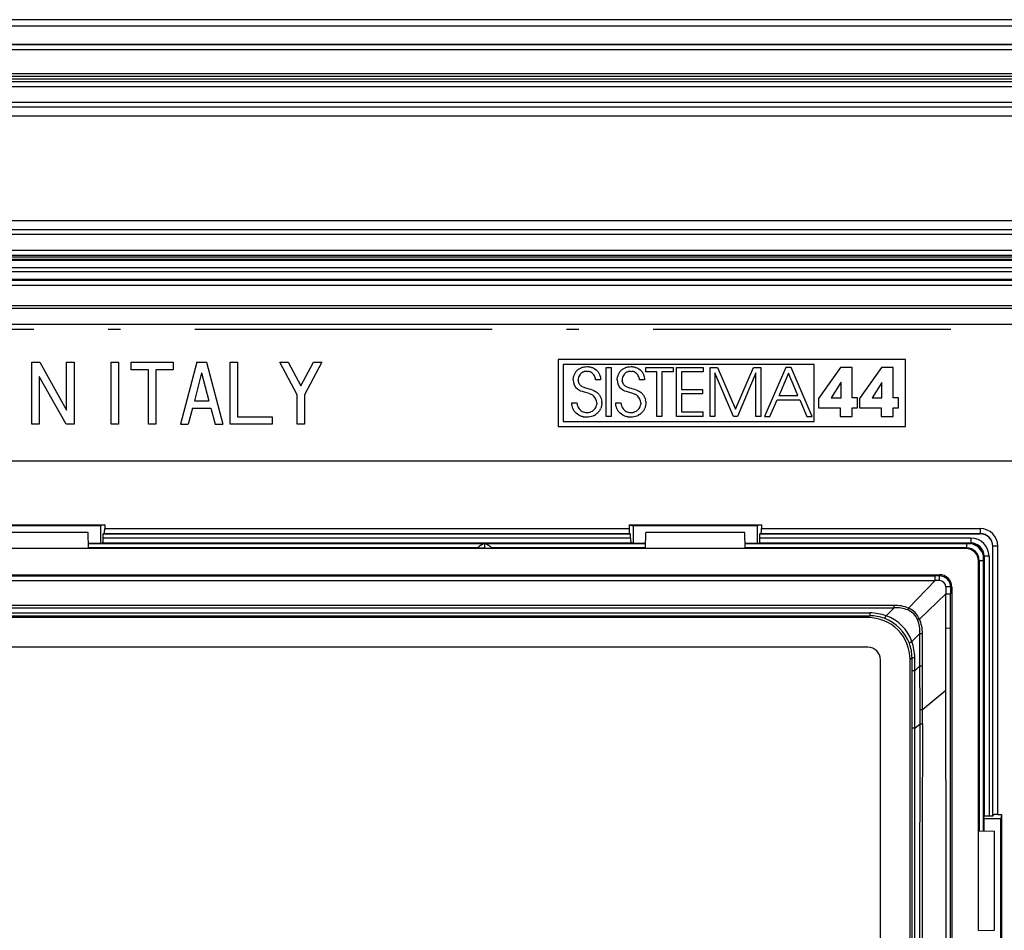
# Model space of a CAD drawing. Extents: x 0 to 420, y 0 to 297.
# Drawn here: x 318 to 358, y 116 to 153 of the extents above; entities that cross this region are included whole.
import ezdxf

# ---------------------------------------------------------------- set-up
doc = ezdxf.new("R2010")
doc.units = 0
doc.linetypes.add('DASHDOT', pattern=[18.5, 12, -3, 0.5, -3])
doc.layers.get('0').update_dxf_attribs({"linetype": 'CONTINUOUS'})

msp = doc.modelspace()

# ---------------------------------------------------------------- linework, layer by layer
at = {"color": 7}
for p, q in [((375.056183, 153.152313), (263.056183, 153.152313)), ((374.792755, 152.89505), (263.319611, 152.89505)), ((374.792755, 152.888885), (263.319611, 152.888885)), ((264.344879, 152.163605), (373.767487, 152.163605)), ((264.054504, 152.153992), (374.057861, 152.153992)), ((264.054504, 151.95401), (374.057861, 151.95401)), ((264.263855, 150.974564), (373.848511, 150.974564)), ((264.256165, 150.652313), (373.856171, 150.652313)), ((264.263855, 150.874573), (373.848511, 150.874573)), ((373.82843, 150.854477), (264.283936, 150.854477)), ((373.82843, 150.754486), (264.283936, 150.754486)), ((264.256165, 150.452316), (373.856171, 150.452316)), ((264.256165, 149.817993), (373.856171, 149.817993)), ((264.256165, 149.62944), (373.856171, 149.62944)), ((373.856171, 149.252319), (264.256165, 149.252319)), ((274.056183, 145.052307), (364.056183, 145.052307)), ((364.056183, 144.675186), (274.056183, 144.675186)), ((364.056183, 144.486633), (274.056183, 144.486633)), ((274.056183, 143.85231), (364.056183, 143.85231)), ((274.056183, 143.652313), (364.056183, 143.652313)), ((364.056183, 143.569214), (274.056183, 143.569214)), ((364.056183, 143.469238), (274.056183, 143.469238)), ((364.056183, 143.432465), (274.056183, 143.432465)), ((364.056183, 143.132507), (274.056183, 143.132507)), ((360.200989, 142.972122), (277.911377, 142.972122)), ((359.70108, 142.672165), (278.411316, 142.672165)), ((359.653778, 142.624878), (278.458588, 142.624878)), ((359.653778, 142.424927), (278.458588, 142.424927)), ((278.459198, 141.616913), (359.653168, 141.616913)), ((278.459808, 141.503448), (359.652557, 141.503448)), ((359.056183, 140.85231), (279.056183, 140.85231)), ((318.788788, 139.322968), (319.110718, 139.322968)), ((318.788788, 136.822968), (318.788788, 139.322968)), ((319.110718, 139.322968), (320.188782, 137.397812)), ((320.188782, 139.322968), (320.48877, 139.322968)), ((320.188782, 137.397812), (320.188782, 139.322968)), ((320.48877, 139.322968), (320.48877, 136.822968)), ((321.98877, 139.322968), (322.288788, 139.322968)), ((321.98877, 136.822968), (321.98877, 139.322968)), ((322.288788, 139.322968), (322.288788, 136.822968)), ((322.788788, 139.322968), (324.48877, 139.322968)), ((322.788788, 139.022949), (322.788788, 139.322968)), ((324.48877, 139.322968), (324.48877, 139.022949)), ((325.438782, 139.322968), (324.788788, 136.822968)), ((325.438782, 139.322968), (325.838776, 139.322968)), ((325.838776, 139.322968), (326.48877, 136.822968)), ((326.788788, 139.322968), (327.088776, 139.322968)), ((326.788788, 136.822968), (326.788788, 139.322968)), ((327.088776, 139.322968), (327.088776, 137.122955)), ((328.788788, 139.322968), (329.128998, 139.322968)), ((329.48877, 138.014267), (328.788788, 139.322968)), ((329.128998, 139.322968), (329.638794, 138.369888)), ((329.638794, 138.369888), (330.14856, 139.322968)), ((330.48877, 139.322968), (329.788788, 138.014267)), ((330.14856, 139.322968), (330.48877, 139.322968)), ((354.035461, 139.438599), (340.030945, 139.438599)), ((340.030945, 139.438599), (340.030945, 136.738602)), ((350.355133, 139.238602), (340.230927, 139.238602)), ((340.230927, 139.238602), (340.230927, 136.938599)), ((340.84729, 139.04364), (340.871582, 139.059967)), ((340.871582, 139.059967), (340.896851, 139.075043)), ((340.896851, 139.075043), (340.923218, 139.088882)), ((340.923218, 139.088882), (340.950439, 139.101379)), ((340.950439, 139.101379), (340.978577, 139.112549)), ((340.978577, 139.112549), (341.007507, 139.12233)), ((341.007507, 139.12233), (341.037201, 139.130676)), ((341.037201, 139.130676), (341.067596, 139.137573)), ((341.067596, 139.137573), (341.130127, 139.146851)), ((341.130127, 139.146851), (341.19458, 139.149979)), ((341.19458, 139.149979), (341.228912, 139.148956)), ((341.228912, 139.148956), (341.259064, 139.146332)), ((341.259064, 139.146332), (341.288727, 139.142181)), ((341.288727, 139.142181), (341.318146, 139.136414)), ((341.318146, 139.136414), (341.346985, 139.129166)), ((341.346985, 139.129166), (341.375427, 139.120361)), ((341.375427, 139.120361), (341.403168, 139.110107)), ((341.403168, 139.110107), (341.430328, 139.098389)), ((341.430328, 139.098389), (341.456665, 139.085266)), ((341.456665, 139.085266), (341.482239, 139.07077)), ((341.482239, 139.07077), (341.506897, 139.054962)), ((341.506897, 139.054962), (341.553284, 139.019623)), ((341.966766, 137.141113), (341.966766, 139.117859)), ((341.966766, 139.117859), (342.164673, 139.117859)), ((342.164673, 139.117859), (342.164673, 137.141113)), ((342.62204, 139.043655), (342.646301, 139.059967)), ((342.646301, 139.059967), (342.6716, 139.075043)), ((342.6716, 139.075043), (342.697937, 139.088882)), ((342.697937, 139.088882), (342.725159, 139.101379)), ((342.725159, 139.101379), (342.753296, 139.112549)), ((342.753296, 139.112549), (342.782227, 139.12233)), ((342.782227, 139.12233), (342.81192, 139.130676)), ((342.81192, 139.130676), (342.842316, 139.137573)), ((342.842316, 139.137573), (342.904846, 139.146851)), ((342.904846, 139.146851), (342.969299, 139.149979)), ((342.969299, 139.149979), (343.003632, 139.148956)), ((343.003632, 139.148956), (343.033783, 139.146332)), ((343.033783, 139.146332), (343.063416, 139.142181)), ((343.063416, 139.142181), (343.092865, 139.136414)), ((343.092865, 139.136414), (343.121704, 139.129166)), ((343.121704, 139.129166), (343.150146, 139.120361)), ((343.150146, 139.120361), (343.177887, 139.110107)), ((343.177887, 139.110107), (343.205017, 139.098389)), ((343.205017, 139.098389), (343.231384, 139.085266)), ((343.231384, 139.085266), (343.256958, 139.07077)), ((343.256958, 139.07077), (343.281616, 139.054962)), ((343.281616, 139.054962), (343.328003, 139.019623)), ((343.556946, 139.117859), (344.658997, 139.117859)), ((343.556946, 138.938629), (343.556946, 139.117859)), ((344.658997, 139.117859), (344.658997, 138.938629)), ((344.800201, 137.141113), (344.800201, 139.117859)), ((344.800201, 139.117859), (345.880859, 139.117859)), ((345.880859, 139.117859), (345.880859, 138.938629)), ((346.152588, 137.141113), (346.152588, 139.117859)), ((346.152588, 139.117859), (346.45752, 139.117859)), ((346.45752, 139.117859), (347.179749, 137.435333)), ((347.179749, 137.435333), (347.899323, 139.117859)), ((347.899323, 139.117859), (348.204285, 139.117859)), ((348.204285, 139.117859), (348.204285, 137.141113)), ((349.209442, 139.117859), (348.35614, 137.141113)), ((349.428772, 139.117859), (349.209473, 139.117859)), ((350.276764, 137.141113), (349.428772, 139.117859)), ((350.355133, 136.938599), (350.355133, 139.238602)), ((351.41861, 139.120575), (350.533203, 137.858002)), ((351.889404, 139.120575), (351.41861, 139.120575)), ((351.889404, 137.884735), (351.889404, 139.120575)), ((353.070648, 139.120575), (352.185242, 137.858002)), ((353.541473, 139.120575), (353.070648, 139.120575)), ((353.541473, 137.884735), (353.541473, 139.120575)), ((354.035461, 136.738602), (354.035461, 139.438599)), ((319.088776, 138.748108), (319.088776, 136.822968)), ((320.16687, 136.822968), (319.088776, 138.748108)), ((323.48877, 139.022949), (322.788788, 139.022949)), ((323.48877, 136.822968), (323.48877, 139.022949)), ((323.788788, 139.022949), (323.788788, 136.822968)), ((324.48877, 139.022949), (323.788788, 139.022949)), ((325.638794, 138.899979), (325.345764, 137.772949)), ((325.638794, 138.899979), (325.931824, 137.772949)), ((340.632812, 138.617676), (340.633911, 138.653976)), ((340.633911, 138.653976), (340.636566, 138.684006)), ((340.636566, 138.684006), (340.640747, 138.713318)), ((340.640747, 138.713318), (340.646423, 138.742096)), ((340.646423, 138.742096), (340.653564, 138.770081)), ((340.662231, 138.797501), (340.653564, 138.770081)), ((340.672272, 138.824097), (340.662231, 138.797501)), ((340.683807, 138.850067), (340.672272, 138.824097)), ((340.696655, 138.875137), (340.683807, 138.850067)), ((340.710999, 138.899536), (340.696655, 138.875137)), ((340.726593, 138.922943), (340.710999, 138.899536)), ((340.743591, 138.945602), (340.726593, 138.922943)), ((340.761841, 138.967224), (340.743591, 138.945602)), ((340.781433, 138.987946), (340.761841, 138.967224)), ((340.802155, 139.007568), (340.781433, 138.987946)), ((340.824219, 139.026215), (340.802155, 139.007568)), ((340.824219, 139.026215), (340.84729, 139.04364)), ((340.833893, 138.661865), (340.83078, 138.61496)), ((340.84314, 138.707733), (340.833893, 138.661865)), ((340.858429, 138.751892), (340.84314, 138.707733)), ((340.879486, 138.79361), (340.858429, 138.751892)), ((340.905975, 138.832123), (340.879486, 138.79361)), ((340.921082, 138.849915), (340.905975, 138.832123)), ((340.937378, 138.866638), (340.921082, 138.849915)), ((340.954681, 138.882141), (340.937378, 138.866638)), ((340.973053, 138.896454), (340.954681, 138.882141)), ((340.992218, 138.909378), (340.973053, 138.896454)), ((341.012329, 138.92099), (340.992218, 138.909378)), ((341.033051, 138.931091), (341.012329, 138.92099)), ((341.054535, 138.939789), (341.033051, 138.931091)), ((341.076447, 138.946915), (341.054535, 138.939789)), ((341.09906, 138.952576), (341.076447, 138.946915)), ((341.121887, 138.956635), (341.09906, 138.952576)), ((341.145294, 138.959137), (341.121887, 138.956635)), ((341.170502, 138.960037), (341.145294, 138.959137)), ((341.170502, 138.960037), (341.221313, 138.95694)), ((341.269379, 138.947784), (341.221313, 138.95694)), ((341.314453, 138.932892), (341.269379, 138.947784)), ((341.356201, 138.912506), (341.314453, 138.932892)), ((341.394409, 138.886917), (341.356201, 138.912506)), ((341.428711, 138.856339), (341.394409, 138.886917)), ((341.458801, 138.821091), (341.428711, 138.856339)), ((341.484253, 138.781464), (341.458801, 138.821091)), ((341.5047, 138.737793), (341.484253, 138.781464)), ((341.519836, 138.69046), (341.5047, 138.737793)), ((341.525269, 138.665543), (341.519836, 138.69046)), ((341.529236, 138.639893), (341.525269, 138.665543)), ((341.553284, 139.019623), (341.595276, 138.979721)), ((341.632416, 138.935791), (341.595276, 138.979721)), ((341.632416, 138.935791), (341.664337, 138.888367)), ((341.664337, 138.888367), (341.690765, 138.837952)), ((341.690765, 138.837952), (341.711426, 138.785004)), ((341.711426, 138.785004), (341.726196, 138.72995)), ((341.726196, 138.72995), (341.734955, 138.673187)), ((341.734955, 138.673187), (341.737549, 138.61496)), ((342.407562, 138.617676), (342.408661, 138.653976)), ((342.408661, 138.653976), (342.411316, 138.684006)), ((342.411316, 138.684006), (342.415466, 138.713318)), ((342.415466, 138.713318), (342.421143, 138.742096)), ((342.428314, 138.770081), (342.421143, 138.742096)), ((342.436951, 138.797501), (342.428314, 138.770081)), ((342.447021, 138.824097), (342.436951, 138.797501)), ((342.458527, 138.850067), (342.447021, 138.824097)), ((342.471405, 138.875137), (342.458527, 138.850067)), ((342.485718, 138.899536), (342.471405, 138.875137)), ((342.501312, 138.922943), (342.485718, 138.899536)), ((342.518341, 138.945618), (342.501312, 138.922943)), ((342.53656, 138.967224), (342.518341, 138.945618)), ((342.556152, 138.987961), (342.53656, 138.967224)), ((342.576904, 139.007568), (342.556152, 138.987961)), ((342.598938, 139.026215), (342.576904, 139.007568)), ((342.62204, 139.043655), (342.598938, 139.026215)), ((342.608612, 138.66188), (342.605499, 138.61496)), ((342.617889, 138.707733), (342.608612, 138.66188)), ((342.633179, 138.751892), (342.617889, 138.707733)), ((342.654236, 138.79361), (342.633179, 138.751892)), ((342.680695, 138.832138), (342.654236, 138.79361)), ((342.695801, 138.849945), (342.680695, 138.832138)), ((342.712097, 138.866669), (342.695801, 138.849945)), ((342.729401, 138.882172), (342.712097, 138.866669)), ((342.747772, 138.896469), (342.729401, 138.882172)), ((342.766968, 138.909378), (342.747772, 138.896469)), ((342.787048, 138.92099), (342.766968, 138.909378)), ((342.80777, 138.931091), (342.787048, 138.92099)), ((342.829285, 138.939789), (342.80777, 138.931091)), ((342.851166, 138.946915), (342.829285, 138.939789)), ((342.873779, 138.952576), (342.851166, 138.946915)), ((342.896606, 138.956635), (342.873779, 138.952576)), ((342.920013, 138.959137), (342.896606, 138.956635)), ((342.945221, 138.960037), (342.920013, 138.959137)), ((342.945221, 138.960037), (342.996033, 138.95694)), ((343.044098, 138.947784), (342.996033, 138.95694)), ((343.089142, 138.932892), (343.044098, 138.947784)), ((343.13092, 138.912506), (343.089142, 138.932892)), ((343.169128, 138.886917), (343.13092, 138.912506)), ((343.20343, 138.856339), (343.169128, 138.886917)), ((343.233521, 138.821091), (343.20343, 138.856339)), ((343.258972, 138.781464), (343.233521, 138.821091)), ((343.279449, 138.737793), (343.258972, 138.781464)), ((343.294556, 138.690475), (343.279449, 138.737793)), ((343.299988, 138.665573), (343.294556, 138.690475)), ((343.303955, 138.639893), (343.299988, 138.665573)), ((343.328003, 139.019623), (343.369995, 138.979721)), ((343.407135, 138.935791), (343.369995, 138.979721)), ((343.407135, 138.935791), (343.439056, 138.888367)), ((343.439056, 138.888367), (343.465454, 138.837952)), ((343.465454, 138.837952), (343.486145, 138.785004)), ((343.486145, 138.785004), (343.500916, 138.72995)), ((343.500916, 138.72995), (343.509674, 138.673187)), ((343.509674, 138.673187), (343.512268, 138.61496)), ((344.011658, 138.938629), (343.556946, 138.938629)), ((344.011658, 137.141113), (344.011658, 138.938629)), ((344.209625, 138.938629), (344.209625, 137.141113)), ((344.658997, 138.938629), (344.209625, 138.938629)), ((344.998138, 138.938629), (344.998138, 138.227142)), ((345.880859, 138.938629), (344.998138, 138.938629)), ((346.350494, 138.898529), (346.350494, 137.141113)), ((347.094116, 137.141113), (346.350494, 138.898529)), ((348.006287, 138.898529), (347.262634, 137.141113)), ((348.006287, 137.141113), (348.006287, 138.898529)), ((349.319153, 138.890533), (349.125916, 138.435547)), ((349.319153, 138.890533), (349.32016, 138.888092)), ((349.32016, 138.888092), (349.323273, 138.880707)), ((349.335205, 138.852234), (349.323273, 138.880707)), ((349.378021, 138.75), (349.335205, 138.852234)), ((349.508392, 138.438675), (349.378021, 138.75)), ((340.83078, 138.61496), (340.832642, 138.576233)), ((340.840149, 138.531815), (340.832642, 138.576233)), ((340.840149, 138.531815), (340.845978, 138.511292)), ((340.845978, 138.511292), (340.853119, 138.491974)), ((340.853119, 138.491974), (340.861755, 138.473328)), ((340.861755, 138.473328), (340.871643, 138.455841)), ((340.871643, 138.455841), (340.88324, 138.438675)), ((340.88324, 138.438675), (340.896118, 138.422668)), ((340.896118, 138.422668), (340.911224, 138.406647)), ((340.911224, 138.406647), (340.927612, 138.3918)), ((340.927612, 138.3918), (340.947144, 138.376617)), ((340.947144, 138.376617), (340.967957, 138.362671)), ((340.967957, 138.362671), (341.087646, 138.307602)), ((341.087646, 138.307602), (341.221313, 138.267258)), ((341.221313, 138.267258), (341.32605, 138.238159)), ((341.531616, 138.61496), (341.529236, 138.639893)), ((341.737549, 138.61496), (341.531616, 138.61496)), ((342.605499, 138.61496), (342.607483, 138.575073)), ((342.610626, 138.552292), (342.607483, 138.575073)), ((342.610626, 138.552292), (342.615143, 138.530777)), ((342.615143, 138.530777), (342.621033, 138.510315)), ((342.621033, 138.510315), (342.628265, 138.491058)), ((342.628265, 138.491058), (342.636963, 138.472443)), ((342.636963, 138.472443), (342.646881, 138.454987)), ((342.646881, 138.454987), (342.6586, 138.437851)), ((342.6586, 138.437851), (342.671539, 138.421875)), ((342.671539, 138.421875), (342.686737, 138.405869)), ((342.686737, 138.405869), (342.703217, 138.391052)), ((342.703217, 138.391052), (342.72287, 138.375885)), ((342.72287, 138.375885), (342.743805, 138.361969)), ((342.743805, 138.361969), (342.863068, 138.307358)), ((342.863068, 138.307358), (342.996033, 138.267258)), ((342.996033, 138.267258), (343.100769, 138.23819)), ((343.306305, 138.61496), (343.303955, 138.639893)), ((343.512268, 138.61496), (343.306305, 138.61496)), ((349.125916, 138.435547), (348.993652, 138.124222)), ((349.698944, 137.983704), (349.508392, 138.438675)), ((351.431946, 138.50531), (351.041443, 137.884735)), ((351.437317, 138.50531), (351.431946, 138.50531)), ((351.437317, 137.884735), (351.437317, 138.50531)), ((353.084045, 138.50531), (352.693481, 137.884735)), ((353.089417, 138.50531), (353.084045, 138.50531)), ((353.089417, 137.884735), (353.089417, 138.50531)), ((329.48877, 136.822968), (329.48877, 138.014267)), ((329.788788, 138.014267), (329.788788, 136.822968)), ((340.798645, 138.248535), (340.840149, 138.216644)), ((340.887054, 138.188232), (340.840149, 138.216644)), ((340.940918, 138.162628), (340.887054, 138.188232)), ((341.004517, 138.138947), (340.940918, 138.162628)), ((341.084167, 138.115204), (341.004517, 138.138947)), ((341.146423, 138.098724), (341.084167, 138.115204)), ((341.228668, 138.07637), (341.146423, 138.098724)), ((341.306915, 138.050262), (341.228668, 138.07637)), ((341.306915, 138.050262), (341.33786, 138.037354)), ((341.32605, 138.238159), (341.399536, 138.215027)), ((341.368103, 138.022659), (341.33786, 138.037354)), ((341.393433, 138.008469), (341.368103, 138.022659)), ((341.418274, 137.992554), (341.393433, 138.008469)), ((341.399536, 138.215027), (341.458374, 138.191666)), ((341.451355, 137.967667), (341.418274, 137.992554)), ((341.458374, 138.191666), (341.509705, 138.165466)), ((341.509705, 138.165466), (341.556702, 138.134949)), ((341.556702, 138.134949), (341.601135, 138.098724)), ((341.601135, 138.098724), (341.639557, 138.061798)), ((341.65863, 138.040176), (341.639557, 138.061798)), ((341.65863, 138.040176), (341.676483, 138.017532)), ((341.676483, 138.017532), (341.693329, 137.993591)), ((341.693329, 137.993591), (341.708801, 137.968719)), ((341.708801, 137.968719), (341.723114, 137.942749)), ((341.723114, 137.942749), (341.735992, 137.916016)), ((341.735992, 137.916016), (341.747498, 137.888458)), ((341.747498, 137.888458), (341.757568, 137.860275)), ((341.757568, 137.860275), (341.773163, 137.802399)), ((342.573364, 138.248535), (342.614838, 138.216644)), ((342.661774, 138.188232), (342.614838, 138.216644)), ((342.715637, 138.162628), (342.661774, 138.188232)), ((342.779236, 138.138947), (342.715637, 138.162628)), ((342.858856, 138.115204), (342.779236, 138.138947)), ((342.921112, 138.098724), (342.858856, 138.115204)), ((343.003387, 138.07637), (342.921112, 138.098724)), ((343.081604, 138.050262), (343.003387, 138.07637)), ((343.081604, 138.050262), (343.112549, 138.037354)), ((343.100769, 138.23819), (343.174255, 138.215027)), ((343.142822, 138.022659), (343.112549, 138.037354)), ((343.168152, 138.008469), (343.142822, 138.022659)), ((343.192993, 137.992554), (343.168152, 138.008469)), ((343.174255, 138.215027), (343.233063, 138.191666)), ((343.226044, 137.967667), (343.192993, 137.992554)), ((343.233063, 138.191666), (343.284393, 138.165497)), ((343.284393, 138.165497), (343.331421, 138.134964)), ((343.331421, 138.134964), (343.375854, 138.098724)), ((343.375854, 138.098724), (343.414276, 138.061798)), ((343.414276, 138.061798), (343.43338, 138.040176)), ((343.43338, 138.040176), (343.451233, 138.017532)), ((343.451233, 138.017532), (343.468048, 137.993591)), ((343.468048, 137.993591), (343.483521, 137.968719)), ((343.483521, 137.968719), (343.497833, 137.942764)), ((343.497833, 137.942764), (343.510712, 137.916046)), ((343.510712, 137.916046), (343.522217, 137.888474)), ((343.522217, 137.888474), (343.532288, 137.860291)), ((343.532288, 137.860291), (343.547882, 137.802429)), ((344.998138, 138.227142), (345.85144, 138.227142)), ((344.998138, 138.047913), (344.998138, 137.320343)), ((345.85144, 138.047913), (344.998138, 138.047913)), ((345.85144, 138.227142), (345.85144, 138.047913)), ((348.934998, 137.98613), (348.93396, 137.983704)), ((348.93396, 137.983704), (349.319763, 137.983704)), ((348.938141, 137.99353), (348.934998, 137.98613)), ((348.950226, 138.022003), (348.938141, 137.99353)), ((348.993652, 138.124222), (348.950226, 138.022003)), ((349.319763, 137.983704), (349.581879, 137.983704)), ((349.581879, 137.983704), (349.66748, 137.983704)), ((349.66748, 137.983704), (349.691101, 137.983704)), ((349.697113, 137.983704), (349.691101, 137.983704)), ((349.698944, 137.983704), (349.697113, 137.983704)), ((351.041443, 137.884735), (351.437317, 137.884735)), ((352.108765, 137.884735), (351.889404, 137.884735)), ((352.108765, 137.488861), (352.108765, 137.884735)), ((352.693481, 137.884735), (353.089417, 137.884735)), ((353.760803, 137.884735), (353.541473, 137.884735)), ((353.760803, 137.488861), (353.760803, 137.884735)), ((325.267761, 137.472961), (325.098755, 136.822968)), ((325.267761, 137.472961), (326.009796, 137.472961)), ((325.345764, 137.772949), (325.931824, 137.772949)), ((326.009796, 137.472961), (326.178802, 136.822968)), ((340.573944, 137.632446), (340.57132, 137.694824)), ((340.57132, 137.694824), (340.782593, 137.694824)), ((340.582703, 137.572189), (340.573944, 137.632446)), ((340.597412, 137.514191), (340.582703, 137.572189)), ((340.61792, 137.458649), (340.597412, 137.514191)), ((340.782593, 137.694824), (340.783447, 137.676559)), ((340.783447, 137.676559), (340.786011, 137.650452)), ((340.786011, 137.650452), (340.790161, 137.624786)), ((340.790161, 137.624786), (340.795868, 137.599365)), ((340.795868, 137.599365), (340.803101, 137.574524)), ((340.803101, 137.574524), (340.811829, 137.550156)), ((340.811829, 137.550156), (340.822021, 137.52652)), ((340.822021, 137.52652), (340.833618, 137.503571)), ((340.846527, 137.481476), (340.833618, 137.503571)), ((340.846527, 137.481476), (340.87619, 137.440216)), ((341.513367, 137.457611), (341.539642, 137.498184)), ((341.539642, 137.498184), (341.560394, 137.541748)), ((341.560394, 137.541748), (341.57547, 137.587891)), ((341.57547, 137.587891), (341.584656, 137.636322)), ((341.587769, 137.686768), (341.584656, 137.636322)), ((341.744171, 137.473175), (341.732086, 137.445923)), ((341.754791, 137.50116), (341.744171, 137.473175)), ((341.763824, 137.529388), (341.754791, 137.50116)), ((341.771362, 137.558289), (341.763824, 137.529388)), ((341.777283, 137.587296), (341.771362, 137.558289)), ((341.773163, 137.802399), (341.782593, 137.743378)), ((341.781677, 137.616882), (341.777283, 137.587296)), ((341.784454, 137.64653), (341.781677, 137.616882)), ((341.785706, 137.684113), (341.782593, 137.743378)), ((341.785675, 137.676666), (341.784454, 137.64653)), ((341.785706, 137.684113), (341.785675, 137.676666)), ((342.348663, 137.632446), (342.346039, 137.694824)), ((342.346039, 137.694824), (342.557312, 137.694824)), ((342.357422, 137.572189), (342.348663, 137.632446)), ((342.372131, 137.514191), (342.357422, 137.572189)), ((342.392639, 137.458649), (342.372131, 137.514191)), ((342.557312, 137.694824), (342.558167, 137.676559)), ((342.558167, 137.676559), (342.56073, 137.650452)), ((342.56073, 137.650452), (342.56485, 137.624786)), ((342.56485, 137.624786), (342.570587, 137.599365)), ((342.570587, 137.599365), (342.577789, 137.574524)), ((342.577789, 137.574524), (342.586548, 137.550156)), ((342.586548, 137.550156), (342.59671, 137.52652)), ((342.59671, 137.52652), (342.608307, 137.503571)), ((342.621246, 137.481476), (342.608307, 137.503571)), ((342.621246, 137.481476), (342.650909, 137.440216)), ((343.288055, 137.457611), (343.314331, 137.498184)), ((343.314331, 137.498184), (343.335114, 137.541748)), ((343.335114, 137.541748), (343.350159, 137.587891)), ((343.350159, 137.587891), (343.359344, 137.636322)), ((343.362457, 137.686768), (343.359344, 137.636322)), ((343.506805, 137.445923), (343.51886, 137.473175)), ((343.52951, 137.50116), (343.51886, 137.473175)), ((343.538544, 137.529388), (343.52951, 137.50116)), ((343.546082, 137.558258), (343.538544, 137.529388)), ((343.552002, 137.587296), (343.546082, 137.558258)), ((343.557312, 137.743393), (343.547882, 137.802429)), ((343.556396, 137.616882), (343.552002, 137.587296)), ((343.559174, 137.64653), (343.556396, 137.616882)), ((343.557312, 137.743393), (343.560425, 137.684113)), ((343.560394, 137.676666), (343.559174, 137.64653)), ((343.560425, 137.684113), (343.560394, 137.676666)), ((348.57016, 137.141113), (348.856354, 137.804474)), ((348.856354, 137.804474), (349.77655, 137.804474)), ((349.77655, 137.804474), (350.062744, 137.141129)), ((350.533203, 137.858002), (350.533203, 137.488861)), ((350.533203, 137.488861), (351.405212, 137.488861)), ((351.405212, 137.488861), (351.405212, 137.141113)), ((351.889404, 137.141113), (351.889404, 137.488861)), ((351.889404, 137.488861), (352.108765, 137.488861)), ((352.185242, 137.858002), (352.185242, 137.488861)), ((352.185242, 137.488861), (353.057312, 137.488861)), ((353.057312, 137.488861), (353.057312, 137.141113)), ((353.541473, 137.141113), (353.541473, 137.488861)), ((353.541473, 137.488861), (353.760803, 137.488861)), ((327.088776, 137.122955), (328.48877, 137.122955)), ((328.48877, 137.122955), (328.48877, 136.822968)), ((340.644073, 137.405869), (340.61792, 137.458649)), ((340.67572, 137.35611), (340.644073, 137.405869)), ((340.712646, 137.309723), (340.67572, 137.35611)), ((340.754639, 137.267075), (340.712646, 137.309723)), ((340.801392, 137.228607), (340.754639, 137.267075)), ((340.852509, 137.194733), (340.801392, 137.228607)), ((340.907593, 137.165817), (340.852509, 137.194733)), ((340.87619, 137.440216), (340.9104, 137.40332)), ((340.936462, 137.153351), (340.907593, 137.165817)), ((340.9104, 137.40332), (340.948517, 137.371368)), ((340.966125, 137.142273), (340.936462, 137.153351)), ((340.948517, 137.371368), (340.989929, 137.344757)), ((340.996521, 137.132629), (340.966125, 137.142273)), ((340.989929, 137.344757), (341.034088, 137.323746)), ((341.027588, 137.12442), (340.996521, 137.132629)), ((341.027588, 137.12442), (341.059204, 137.117737)), ((341.034088, 137.323746), (341.080475, 137.308563)), ((341.091431, 137.112549), (341.059204, 137.117737)), ((341.080475, 137.308563), (341.128723, 137.299347)), ((341.123993, 137.108917), (341.091431, 137.112549)), ((341.157043, 137.106842), (341.123993, 137.108917)), ((341.128723, 137.299347), (341.178497, 137.296249)), ((341.183899, 137.106323), (341.157043, 137.106842)), ((341.178497, 137.296249), (341.207092, 137.297119)), ((341.245728, 137.109467), (341.183899, 137.106323)), ((341.207092, 137.297119), (341.233887, 137.299606)), ((341.233887, 137.299606), (341.260162, 137.303619)), ((341.306976, 137.118805), (341.245728, 137.109467)), ((341.260162, 137.303619), (341.28598, 137.309174)), ((341.28598, 137.309174), (341.311157, 137.316223)), ((341.367157, 137.134277), (341.306976, 137.118805)), ((341.311157, 137.316223), (341.335693, 137.324707)), ((341.335693, 137.324707), (341.359467, 137.334625)), ((341.359467, 137.334625), (341.404419, 137.358429)), ((341.425659, 137.155823), (341.367157, 137.134277)), ((341.404419, 137.358429), (341.445374, 137.387222)), ((341.48175, 137.183151), (341.425659, 137.155823)), ((341.445374, 137.387222), (341.481812, 137.420441)), ((341.48175, 137.183151), (341.53479, 137.216003)), ((341.481812, 137.420441), (341.513367, 137.457611)), ((341.559937, 137.234375), (341.53479, 137.216003)), ((341.584076, 137.253937), (341.559937, 137.234375)), ((341.607086, 137.274643), (341.584076, 137.253937)), ((341.628967, 137.296478), (341.607086, 137.274643)), ((341.649506, 137.319244), (341.628967, 137.296478)), ((341.668854, 137.343048), (341.649506, 137.319244)), ((341.686768, 137.367584), (341.668854, 137.343048)), ((341.703369, 137.393036), (341.686768, 137.367584)), ((341.718414, 137.419067), (341.703369, 137.393036)), ((341.718414, 137.419067), (341.732086, 137.445923)), ((342.164673, 137.141113), (341.966766, 137.141113)), ((342.418762, 137.405869), (342.392639, 137.458649)), ((342.450439, 137.35611), (342.418762, 137.405869)), ((342.487366, 137.309723), (342.450439, 137.35611)), ((342.529358, 137.267075), (342.487366, 137.309723)), ((342.576111, 137.228607), (342.529358, 137.267075)), ((342.627228, 137.194733), (342.576111, 137.228607)), ((342.682312, 137.165817), (342.627228, 137.194733)), ((342.650909, 137.440216), (342.685089, 137.40332)), ((342.711182, 137.153351), (342.682312, 137.165817)), ((342.685089, 137.40332), (342.723206, 137.371368)), ((342.740845, 137.142273), (342.711182, 137.153351)), ((342.723206, 137.371368), (342.764618, 137.344757)), ((342.77124, 137.132629), (342.740845, 137.142273)), ((342.764618, 137.344757), (342.808777, 137.323746)), ((342.802307, 137.12442), (342.77124, 137.132629)), ((342.833923, 137.117737), (342.802307, 137.12442)), ((342.808777, 137.323746), (342.855194, 137.308563)), ((342.833923, 137.117737), (342.866119, 137.112549)), ((342.855194, 137.308563), (342.903442, 137.299347)), ((342.898712, 137.108917), (342.866119, 137.112549)), ((342.931763, 137.106842), (342.898712, 137.108917)), ((342.903442, 137.299347), (342.953217, 137.296249)), ((342.958618, 137.106323), (342.931763, 137.106842)), ((342.953217, 137.296249), (342.981812, 137.297119)), ((343.020447, 137.109467), (342.958618, 137.106323)), ((342.981812, 137.297119), (343.008606, 137.299606)), ((343.008606, 137.299606), (343.034851, 137.303619)), ((343.081696, 137.118805), (343.020447, 137.109467)), ((343.034851, 137.303619), (343.060699, 137.309174)), ((343.060699, 137.309174), (343.085876, 137.316223)), ((343.141907, 137.134277), (343.081696, 137.118805)), ((343.085876, 137.316223), (343.110413, 137.324707)), ((343.110413, 137.324707), (343.134186, 137.334625)), ((343.134186, 137.334625), (343.179108, 137.358429)), ((343.200378, 137.155823), (343.141907, 137.134277)), ((343.179108, 137.358429), (343.220062, 137.387222)), ((343.25647, 137.183151), (343.200378, 137.155823)), ((343.220062, 137.387222), (343.256531, 137.420441)), ((343.309509, 137.216003), (343.25647, 137.183151)), ((343.256531, 137.420441), (343.288055, 137.457611)), ((343.309509, 137.216003), (343.334656, 137.234344)), ((343.358795, 137.253937), (343.334656, 137.234344)), ((343.381805, 137.274643), (343.358795, 137.253937)), ((343.403687, 137.296463), (343.381805, 137.274643)), ((343.424225, 137.319244), (343.403687, 137.296463)), ((343.443573, 137.343018), (343.424225, 137.319244)), ((343.461487, 137.367569), (343.443573, 137.343018)), ((343.478058, 137.393036), (343.461487, 137.367569)), ((343.493134, 137.419067), (343.478058, 137.393036)), ((343.506805, 137.445923), (343.493134, 137.419067)), ((344.209625, 137.141113), (344.011658, 137.141113)), ((345.880859, 137.141113), (344.800201, 137.141113)), ((344.998138, 137.320343), (345.880859, 137.320343)), ((345.880859, 137.141113), (345.880859, 137.320343)), ((346.350494, 137.141113), (346.152588, 137.141113)), ((347.262634, 137.141113), (347.094116, 137.141113)), ((348.204285, 137.141113), (348.006287, 137.141113)), ((348.35614, 137.141113), (348.570129, 137.141113)), ((350.062775, 137.141113), (350.276764, 137.141113)), ((351.405212, 137.141113), (351.889404, 137.141113)), ((353.057312, 137.141113), (353.541473, 137.141113)), ((319.088776, 136.822968), (318.788788, 136.822968)), ((320.48877, 136.822968), (320.16687, 136.822968)), ((322.288788, 136.822968), (321.98877, 136.822968)), ((323.788788, 136.822968), (323.48877, 136.822968)), ((324.788788, 136.822968), (325.098755, 136.822968)), ((326.178802, 136.822968), (326.48877, 136.822968)), ((328.48877, 136.822968), (326.788788, 136.822968)), ((329.788788, 136.822968), (329.48877, 136.822968)), ((340.030945, 136.738602), (354.035461, 136.738602)), ((340.230927, 136.938599), (350.355133, 136.938599)), ((279.056183, 135.35231), (359.056183, 135.35231)), ((316.556183, 132.761353), (321.726776, 132.761353)), ((321.556183, 132.72731), (316.556183, 132.72731)), ((321.726776, 132.761353), (321.556183, 132.72731)), ((321.556183, 132.72731), (321.556183, 132.021072)), ((321.726776, 132.761353), (321.726776, 132.611069)), ((342.88559, 132.761353), (343.056183, 132.761353)), ((342.88559, 132.761353), (342.88559, 132.611069)), ((342.88559, 132.761353), (343.056183, 132.72731)), ((343.056183, 132.761353), (348.226776, 132.761353)), ((348.056183, 132.72731), (343.056183, 132.72731)), ((343.056183, 132.72731), (343.056183, 132.021072)), ((348.226776, 132.761353), (348.056183, 132.72731)), ((348.056183, 132.72731), (348.056183, 132.021072)), ((348.226776, 132.761353), (348.226776, 132.611069)), ((321.056183, 132.452316), (317.056183, 132.452316)), ((321.067505, 131.803314), (321.056183, 132.452316)), ((321.709595, 132.411102), (321.665527, 132.402313)), ((321.665527, 132.230255), (321.665527, 132.402313)), ((321.665527, 132.402313), (342.946838, 132.402313)), ((321.709595, 132.411102), (342.902771, 132.411102)), ((321.726776, 132.611069), (342.88559, 132.611069)), ((342.902771, 132.411102), (342.946838, 132.402313)), ((342.946838, 132.230255), (342.946838, 132.402313)), ((343.544861, 131.803314), (343.556183, 132.452316)), ((347.556183, 132.452316), (343.556183, 132.452316)), ((347.567505, 131.803314), (347.556183, 132.452316)), ((348.209595, 132.411102), (348.165558, 132.402313)), ((348.165558, 132.230255), (348.165558, 132.402313)), ((348.165558, 132.402313), (357.056183, 132.402313)), ((348.209595, 132.411102), (357.056183, 132.411102)), ((348.226776, 132.611069), (357.056183, 132.611069)), ((357.056183, 132.611069), (357.056183, 132.411102)), ((357.056183, 132.402313), (357.056183, 132.411102)), ((321.063721, 132.021072), (321.556183, 132.021072)), ((321.063995, 132.004944), (343.54837, 132.004944)), ((321.063995, 132.004944), (343.54837, 132.004944)), ((321.556183, 132.021072), (321.648193, 132.030258)), ((342.964172, 132.030258), (321.648193, 132.030258)), ((342.946838, 132.230255), (321.665527, 132.230255)), ((337.056183, 132.004944), (337.056183, 131.82251)), ((343.056183, 132.021072), (342.964172, 132.030258)), ((343.056183, 132.021072), (343.548645, 132.021072)), ((347.563721, 132.021072), (348.056183, 132.021072)), ((347.563995, 132.004944), (356.681183, 132.004944)), ((347.563995, 132.004944), (356.681183, 132.004944)), ((348.056183, 132.021072), (348.148193, 132.030258)), ((356.681183, 132.030258), (348.148193, 132.030258)), ((356.681183, 132.230255), (348.165558, 132.230255)), ((356.510132, 131.831253), (356.510132, 132.004852)), ((356.681183, 132.230255), (356.681183, 132.030258)), ((356.681183, 132.004944), (356.681183, 132.030258)), ((357.556183, 121.011673), (357.556183, 131.902313)), ((357.556183, 131.902313), (357.564972, 131.902313)), ((357.764954, 131.902313), (357.564972, 131.902313)), ((357.564972, 121.055725), (357.564972, 131.902313)), ((357.764954, 121.072922), (357.764954, 131.902313)), ((321.056183, 131.803314), (317.044861, 131.803314)), ((321.067505, 131.803314), (321.056183, 131.803314)), ((336.775208, 131.831253), (321.067017, 131.831253)), ((343.544861, 131.803314), (321.067505, 131.803314)), ((337.056183, 131.82251), (336.775208, 131.831253)), ((337.056183, 131.82251), (337.337158, 131.831253)), ((343.545349, 131.831253), (337.337158, 131.831253)), ((347.556183, 131.803314), (343.544861, 131.803314)), ((347.567505, 131.803314), (347.556183, 131.803314)), ((356.510132, 131.831253), (347.567017, 131.831253)), ((356.482208, 131.803314), (347.567505, 131.803314)), ((356.482208, 131.803314), (356.510132, 131.831253)), ((357.183807, 120.410126), (357.183807, 131.502319)), ((357.183838, 131.502319), (357.209137, 131.502319)), ((357.183838, 120.410126), (357.183838, 131.502319)), ((357.209137, 131.502319), (357.209137, 120.994324)), ((357.409119, 131.502319), (357.209137, 131.502319)), ((357.409119, 131.502319), (357.409119, 121.011673)), ((356.982178, 131.303329), (357.010132, 131.331268)), ((356.982178, 120.413643), (356.982178, 131.303329)), ((357.010132, 131.331268), (357.183716, 131.331268)), ((357.010132, 131.331268), (357.010132, 120.413155)), ((282.706177, 130.752319), (355.406189, 130.752319)), ((355.406189, 130.752319), (355.406189, 130.706528)), ((282.878937, 130.517822), (355.233429, 130.517822)), ((282.88092, 130.706528), (355.231445, 130.706528)), ((355.233429, 130.517822), (354.162598, 129.401901)), ((355.406189, 130.706573), (355.231445, 130.706528)), ((355.232483, 130.517822), (355.231476, 130.706207)), ((355.410156, 130.514221), (355.231537, 130.515869)), ((355.669769, 129.979797), (354.605682, 128.958817)), ((355.66745, 130.256973), (355.669769, 129.979797)), ((355.670715, 128.600311), (355.671631, 129.981613)), ((355.671631, 129.980713), (355.860016, 129.979736)), ((355.860291, 128.599121), (355.860352, 129.979706)), ((355.860443, 130.252319), (355.860352, 129.979706)), ((355.906189, 130.252319), (355.860443, 130.252319)), ((355.906189, 130.252319), (355.906189, 80.052315)), ((284.531403, 129.515228), (353.580963, 129.515228)), ((284.531403, 129.414413), (353.580963, 129.414413)), ((285.510803, 129.207855), (352.601562, 129.207855)), ((352.601562, 129.207855), (352.601562, 129.097412)), ((353.580994, 129.414413), (353.256561, 129.089966)), ((353.580963, 129.414413), (353.580963, 129.515228)), ((354.131073, 129.328613), (354.16275, 129.402069)), ((285.510803, 129.097412), (352.601562, 129.097412)), ((352.526031, 129.021912), (285.586334, 129.021912)), ((352.526031, 129.021912), (352.55658, 129.05246)), ((352.601562, 129.097412), (352.55658, 129.05246)), ((354.532623, 128.926758), (354.605682, 128.958817)), ((354.620697, 128.379639), (354.293793, 128.052734)), ((354.620697, 128.379639), (354.720825, 128.380432)), ((354.623352, 127.7304), (354.620697, 128.379593)), ((354.723572, 127.730843), (354.720825, 128.380386)), ((355.670074, 126.089211), (355.670715, 128.600311)), ((355.670715, 128.600311), (355.859833, 128.599167)), ((355.859772, 126.085869), (355.860291, 128.599121)), ((352.525665, 127.821716), (285.5867, 127.821716)), ((354.623718, 127.07608), (354.623352, 127.7304)), ((354.723572, 127.076157), (354.723572, 127.730843)), ((353.025574, 82.982834), (353.025574, 127.321793)), ((354.225769, 127.322159), (354.256317, 127.352707)), ((354.225769, 82.982468), (354.225769, 127.322159)), ((354.301361, 127.397736), (354.256317, 127.352707)), ((354.301453, 126.867607), (354.301361, 127.397736)), ((354.410919, 127.399338), (354.301605, 127.397789)), ((354.41095, 126.870308), (354.410919, 127.399338)), ((354.302246, 124.550842), (354.301453, 126.867607)), ((354.41095, 126.870308), (354.301727, 126.867699)), ((354.41095, 126.870308), (354.623718, 127.07608)), ((354.412659, 124.554962), (354.41095, 126.870308)), ((354.623718, 127.07608), (354.723572, 127.076157)), ((354.624939, 125.306129), (354.623718, 127.07608)), ((354.723694, 125.306786), (354.723572, 127.076157)), ((354.723694, 125.306786), (355.670074, 126.089218)), ((355.85675, 105.152313), (355.859772, 126.085899)), ((354.624146, 124.732903), (354.624939, 125.306129)), ((354.624939, 125.306129), (354.723694, 125.306786)), ((354.723907, 124.732964), (354.723694, 125.306793)), ((354.306183, 105.152313), (354.302246, 124.550842)), ((354.412659, 124.554962), (354.624146, 124.732903)), ((354.416595, 105.152313), (354.412659, 124.554962)), ((354.624146, 124.732903), (354.723907, 124.732964)), ((357.199951, 120.902313), (357.209137, 120.994324)), ((357.199951, 120.902313), (357.199951, 120.409836)), ((357.881195, 120.902313), (357.199951, 120.902313)), ((357.556183, 121.011673), (357.409119, 121.011673)), ((357.564972, 121.055725), (357.556183, 121.011673)), ((357.764954, 121.072922), (357.915222, 121.072922)), ((357.915222, 121.072922), (357.881195, 120.902313)), ((357.881195, 115.902313), (357.881195, 120.902313)), ((357.915222, 121.072922), (357.915222, 120.902313)), ((357.915222, 120.902313), (357.915222, 115.731705)), ((356.982178, 116.402313), (356.982178, 120.413643)), ((356.982178, 120.413643), (357.631195, 120.402313)), ((357.631195, 116.402313), (357.631195, 120.402313)), ((356.982178, 116.390984), (356.982178, 116.402313)), ((356.982178, 116.390984), (357.631195, 116.402313))]:
    msp.add_line(p, q, dxfattribs=at)
at = {"color": 7, "linetype": 'DASHDOT'}
msp.add_line((374.362183, 140.652542), (263.750183, 140.652542), dxfattribs=at)
at = {"color": 7}
for points in [[(321.709564, 132.411102), (321.712067, 132.413574), (321.714447, 132.419998), (321.716766, 132.430206), (321.718903, 132.444031), (321.720917, 132.461182), (321.722626, 132.481293), (321.724091, 132.504013), (321.72525, 132.528854), (321.726105, 132.555328), (321.726654, 132.582916), (321.726776, 132.611069)], [(342.88559, 132.611069), (342.885712, 132.582916), (342.886261, 132.555328), (342.887115, 132.528854), (342.888275, 132.504013), (342.88974, 132.481293), (342.891449, 132.461182), (342.893463, 132.444031), (342.895599, 132.430206), (342.897919, 132.419998), (342.900299, 132.413574), (342.902802, 132.411102)], [(348.209564, 132.411102), (348.212067, 132.413574), (348.214447, 132.419998), (348.216766, 132.430206), (348.218903, 132.444031), (348.220917, 132.461182), (348.222626, 132.481293), (348.224091, 132.504013), (348.22525, 132.528854), (348.226105, 132.555328), (348.226654, 132.582916), (348.226776, 132.611069)], [(321.648163, 132.030258), (321.650665, 132.032532), (321.653046, 132.038757), (321.655365, 132.048859), (321.657562, 132.062607), (321.659576, 132.079727), (321.661346, 132.099884), (321.662811, 132.122665), (321.663971, 132.147614), (321.664825, 132.17421), (321.665375, 132.20195), (321.665497, 132.230255)], [(337.017792, 132.004852), (336.971039, 131.976868), (336.927399, 131.950012), (336.887665, 131.924805), (336.852753, 131.901764), (336.823334, 131.881363), (336.800018, 131.864029), (336.783295, 131.850098), (336.773468, 131.839874), (336.770721, 131.833542), (336.775238, 131.831253)], [(337.337128, 131.831253), (337.341644, 131.833542), (337.338898, 131.839874), (337.329071, 131.850098), (337.312347, 131.864029), (337.289032, 131.881363), (337.259613, 131.901764), (337.224701, 131.924805), (337.184967, 131.950012), (337.141327, 131.976868), (337.094574, 132.004852)], [(342.946869, 132.230255), (342.946991, 132.20195), (342.94754, 132.17421), (342.948395, 132.147614), (342.949554, 132.122665), (342.951019, 132.099884), (342.952789, 132.079727), (342.954803, 132.062607), (342.957001, 132.048859), (342.95932, 132.038757), (342.9617, 132.032532), (342.964203, 132.030258)], [(348.148163, 132.030258), (348.150665, 132.032532), (348.153046, 132.038757), (348.155365, 132.048859), (348.157562, 132.062607), (348.159576, 132.079727), (348.161346, 132.099884), (348.162811, 132.122665), (348.163971, 132.147614), (348.164825, 132.17421), (348.165375, 132.20195), (348.165497, 132.230255)], [(353.187531, 128.991852), (353.19223, 128.99234), (353.197968, 128.995682), (353.204559, 129.001862), (353.211884, 129.010742), (353.220001, 129.022217), (353.228607, 129.036118), (353.237701, 129.0522), (353.24704, 129.070251), (353.256561, 129.089966)], [(354.293793, 128.052704), (354.274139, 128.043198), (354.256073, 128.033844), (354.23996, 128.02478), (354.226044, 128.016144), (354.214569, 128.008057), (354.205719, 128.000671), (354.199554, 127.99408), (354.196198, 127.988373), (354.195709, 127.983658)], [(357.409149, 121.011673), (357.380829, 121.01149), (357.353119, 121.010971), (357.326508, 121.010101), (357.301483, 121.008926), (357.278778, 121.007446), (357.258636, 121.005692), (357.241486, 121.003708), (357.227753, 121.001541), (357.217621, 120.999222), (357.211395, 120.996796), (357.209137, 120.994324)], [(357.764984, 121.072922), (357.736786, 121.072739), (357.709198, 121.07222), (357.682709, 121.071365), (357.657928, 121.07019), (357.635223, 121.068726), (357.615082, 121.067001), (357.59787, 121.065048), (357.584076, 121.062897), (357.573883, 121.060593), (357.567474, 121.058182), (357.564972, 121.055725)]]:
    msp.add_lwpolyline(points, dxfattribs=at)
for centre, radius, start, end in [((341.118988, 138.614258), 0.486187, 179.598021, 228.78514), ((342.893768, 138.614258), 0.48624, 179.598431, 228.77857), ((341.212158, 137.677948), 0.375708, 1.346482, 50.457029), ((342.986847, 137.677933), 0.375712, 1.34743, 50.457903), ((357.056183, 131.902313), 0.708758, 0, 89.999982), ((357.056183, 131.902313), 0.508788, 360, 90.000003), ((357.056183, 131.902313), 0.5, 0, 90.000003), ((356.681183, 131.502319), 0.727934, 0.00002, 90.000003), ((356.681183, 131.502319), 0.527941, 0, 90.000003), ((356.681183, 131.502319), 0.502641, 0, 90.000003), ((356.681183, 131.502319), 0.502629, 0, 90.000003), ((356.510162, 131.331299), 0.699953, 15.882449, 74.117395), ((356.482208, 131.303345), 0.499972, 359.999003, 90.000993), ((356.510162, 131.331299), 0.499949, 359.996477, 90.00352), ((355.406189, 130.252319), 0.5, 360, 90.000003), ((355.406281, 130.252411), 0.454165, 359.987751, 90.010664), ((352.305511, 130.561646), 3.104625, 359.124859, 2.667535), ((355.408264, 130.255005), 0.259229, 0.437459, 89.585096), ((355.715149, 127.599472), 2.657485, 86.875362, 91.028096), ((352.60199, 127.331177), 1.876661, 69.586466, 90.013082), ((353.603363, 128.063644), 1.451175, 67.317026, 90.882415), ((353.664276, 128.123672), 1.292786, 68.822557, 93.691542), ((353.835846, 128.63205), 0.756655, 22.925557, 67.074076), ((353.786377, 128.582581), 0.901563, 24.664556, 65.335684), ((352.526154, 127.322281), 1.699615, 359.996048, 90.003957), ((352.60202, 127.420715), 1.676693, 69.562758, 90.016682), ((352.588013, 127.384155), 1.71584, 20.450331, 69.550013), ((352.716614, 127.512756), 1.667358, 18.899234, 71.101538), ((353.314636, 128.452698), 1.307494, 356.798197, 21.292606), ((353.253387, 128.392151), 1.46694, 359.542432, 22.7384), ((352.624023, 127.397881), 1.677322, 359.995062, 20.440781), ((352.534912, 127.400322), 1.876006, 359.969977, 20.350023), ((352.525696, 127.321831), 0.499887, 359.996042, 90.00395), ((-23893.103516, 105.329201), 24248.78297, 359.999582, 0.049052), ((354.39444, 123.309212), 1.245526, 89.162731, 94.234262), ((5394.593262, 105.144714), 5040.00727, 179.777314, 179.999909), ((7747.084961, 105.089798), 7392.387328, 179.847746, 179.999513)]:
    msp.add_arc(centre, radius, start, end, dxfattribs=at)

doc.saveas('drawing.dxf')
